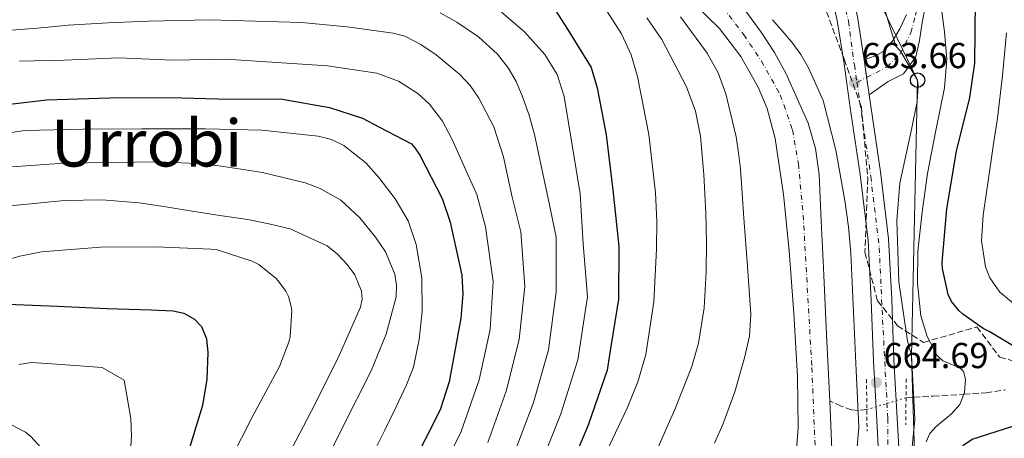
# Model space of a CAD drawing. Units: metres. Extents: x 630930 to 634376, y 4750500 to 4752879.
# Drawn here: x 632083 to 632356, y 4751621 to 4751738 of the extents above; entities that cross this region are included whole.
import ezdxf
from ezdxf.enums import TextEntityAlignment as Align

# ---------------------------------------------------------------- set-up
doc = ezdxf.new("R2010")
doc.units = ezdxf.units.M
doc.header["$MEASUREMENT"] = 0
for name, pattern in [('DGN Style 2', [1.7399219301090239, 1.043953158065414, -0.6959687720436097]), ('DGN Style 3', [2.435890702152634, 1.739921930109024, -0.6959687720436097]), ('DGN Style 4', [2.7856150101045474, 1.391937544087219, -0.6959687720436097, 0.001739921930109024, -0.6959687720436097]), ('DGN Style 5', [1.217945351076317, 0.5219765790327072, -0.6959687720436097])]:
    doc.linetypes.add(name, pattern=pattern)
for name, color, linetype, lineweight in [('Barranco lineal', 142, 'DGN Style 3', 13), ('Barranco lineal no visto', 142, 'DGN Style 5', 0), ('Carretera', 9, 'Continuous', 0), ('Cauce permanente', 151, 'Continuous', 13), ('Cauce permanente (área)', 142, 'Continuous', 13), ('Cierre de vial', 7, 'DGN Style 5', 0), ('Cota de punto acotado terreno', 7, 'Continuous', 0), ('Curva de nivel directora', 30, 'Continuous', 30), ('Curva de nivel intermedia', 30, 'Continuous', 0), ('Eje cauce permanente (área)', 70, 'DGN Style 4', 0), ('Eje de carretera', 7, 'DGN Style 4', 0), ('Eje pista pavimentada', 7, 'DGN Style 4', 0), ('Línea de asfalto', 7, 'Continuous', 13), ('Línea telefónica', 7, 'Continuous', 0), ('pavimentado', 23, 'Continuous', 0), ('Pontón-alcantarilla (pasos de agua)', 1, 'DGN Style 2', 0), ('Poste telefónico', 7, 'Continuous', 0), ('Poste tendido eléctrico', 7, 'Continuous', 0), ('Punto acotado terreno (símbolo)', 7, 'Continuous', 0), ('Texto de Área (paraje) grande', 7, 'Continuous', 0), ('Zona arbolada', 92, 'DGN Style 3', 0)]:
    doc.layers.add(name, color=color, linetype=linetype, lineweight=lineweight)
doc.styles.add('Style-Arial', font='arial.ttf')

# ---------------------------------------------------------------- blocks, each defined once
blk = doc.blocks.new('5PATER')
at = {"layer": 'Barranco lineal no visto', "linetype": 'Continuous', "lineweight": 0}
h = blk.add_hatch(color=51, dxfattribs=at)
edge = h.paths.add_edge_path()
edge.add_ellipse((0, 0), major_axis=(-0.1095731443231308, -0.1110710700762829), ratio=0.9994222409660317, start_angle=0, end_angle=360)
blk = doc.blocks.new('5PTT')
at = {"layer": 'Poste tendido eléctrico', "color": 7, "linetype": 'Continuous', "lineweight": 30}
blk.add_circle((2.382683753967285e-05, 4.306399822235108e-05), 0.1995000005932858, dxfattribs=at)

msp = doc.modelspace()

# ---------------------------------------------------------------- linework, layer by layer
at = {"layer": 'Barranco lineal', "color": 142, "linetype": 'DGN Style 3', "lineweight": 13}
for points in [[(632328.9900000002, 4751632.630000001, 664.1999999999971), (632331.1399999997, 4751632.76, 665), (632336.5099999999, 4751633.08, 667.1999999999971), (632345, 4751633.59, 670), (632351.2000000002, 4751633.970000001, 671.0899999999965), (632356.54, 4751634.859999999, 671.929999999993)], [(632318.1100000005, 4751629.359999999, 664.820000000007), (632315.6699999999, 4751629.130000001, 661.0599999999977), (632313.8799999999, 4751629.24, 658.9400000000023), (632310.9900000002, 4751630.33, 657.6100000000006), (632307.8499999996, 4751631.730000001, 656.679999999993)]]:
    msp.add_polyline3d(points, dxfattribs=at)
at = {"layer": 'Barranco lineal no visto', "color": 142, "linetype": 'DGN Style 5', "lineweight": 0, "extrusion": (0.05218655075131036, 0.01568474458082784, 0.9985141725123962), "elevation": 108190.4261850198, "flags": 128}
msp.add_lwpolyline([(4368542.607460814, -1970274.945716502), (4368542.607460814, -1970263.568032203)], dxfattribs=at)
at = {"layer": 'Carretera', "color": 9, "linetype": 'Continuous', "lineweight": 0}
for points in [[(632321.3599999984, 4751617.359999999, 664.6999999999971), (632320.699999999, 4751629.859999998, 664.529999999999), (632319.9400000012, 4751642.810000001, 664.3500000000058), (632319.3600000001, 4751659.680000001, 664.4199999999983), (632318.4699999985, 4751676.259999999, 664.4400000000023), (632316.2500000009, 4751694.609999999, 664.0599999999977), (632313.5100000007, 4751713.11, 663.6499999999943), (632311.7899999997, 4751725.34, 663.5), (632309.9299999999, 4751737.359999999, 663.3899999999994), (632308.5300000008, 4751743.699999998, 663.3699999999953)], [(632315.52, 4751738.41, 663.3899999999994), (632317.3700000008, 4751726.430000001, 663.6000000000058), (632318.7299999997, 4751716.680000001, 663.6900000000023), (632321.8799999993, 4751695.369999999, 664.0599999999977), (632324.1400000012, 4751676.76, 664.4400000000023), (632325.0399999997, 4751659.930000001, 664.4199999999983), (632325.6200000008, 4751643.08, 664.3500000000058), (632326.3799999986, 4751630.17, 664.529999999999), (632327.0599999981, 4751617.270000001, 664.6999999999971)]]:
    msp.add_polyline3d(points, dxfattribs=at)
at = {"layer": 'Cauce permanente', "color": 151, "linetype": 'Continuous', "lineweight": 13}
for points in [[(632297.9199999999, 4751610.02, 654.1399999999994), (632299.0599999997, 4751624.289999999, 654.570000000007), (632298.8399999999, 4751638.560000001, 654.9900000000052), (632297.8499999996, 4751655.99, 655.5200000000041), (632296.5499999998, 4751673.42, 656.0500000000029), (632295.0199999996, 4751689.029999999, 656.3000000000029), (632292.6900000004, 4751704.58, 656.4700000000012), (632290.4800000006, 4751712.890000001, 656.7100000000064), (632288.0199999996, 4751718.859999999, 656.9499999999971), (632283.1900000004, 4751727.34, 657.3300000000017), (632277.2100000001, 4751735.15, 657.6300000000047), (632267.4299999997, 4751744.76, 657.6000000000058)], [(632281.5199999996, 4751744.230000001, 658.5800000000017), (632288.8499999996, 4751734.16, 658.4799999999959), (632292.5199999996, 4751728.51, 658.4799999999959), (632295.7699999996, 4751722.560000001, 658.4799999999959), (632301.8300000001, 4751708.890000001, 658.4199999999983), (632303.9000000004, 4751701.84, 658.3500000000058), (632304.9000000004, 4751694.600000001, 658.2700000000041), (632305.4900000002, 4751681.66, 657.7200000000012), (632306.0800000001, 4751668.720000001, 657.1000000000058), (632306.9699999997, 4751650.220000001, 656.9100000000036), (632307.8499999996, 4751631.730000001, 656.679999999993), (632308.3899999997, 4751618.26, 656.1900000000023)]]:
    msp.add_polyline3d(points, dxfattribs=at)
at = {"layer": 'Cauce permanente (área)', "color": 142, "linetype": 'Continuous', "lineweight": 13}
for points in [[(632297.9199999999, 4751610.02, 654.1399999999994), (632299.0599999997, 4751624.289999999, 654.570000000007), (632298.8399999999, 4751638.560000001, 654.9900000000052), (632297.8499999996, 4751655.99, 655.5200000000041), (632296.5499999998, 4751673.42, 656.0500000000029), (632295.0199999996, 4751689.029999999, 656.3000000000029), (632292.6900000004, 4751704.58, 656.4700000000012), (632290.4800000006, 4751712.890000001, 656.7100000000064), (632288.0199999996, 4751718.859999999, 656.9499999999971), (632283.1900000004, 4751727.34, 657.3300000000017), (632277.2100000001, 4751735.15, 657.6300000000047), (632267.4299999997, 4751744.76, 657.6000000000058)], [(632281.5199999996, 4751744.230000001, 658.5800000000017), (632288.8499999996, 4751734.16, 658.4799999999959), (632292.5199999996, 4751728.51, 658.4799999999959), (632295.7699999996, 4751722.560000001, 658.4799999999959), (632301.8300000001, 4751708.890000001, 658.4199999999983), (632303.9000000004, 4751701.84, 658.3500000000058), (632304.9000000004, 4751694.600000001, 658.2700000000041), (632305.4900000002, 4751681.66, 657.7200000000012), (632306.0800000001, 4751668.720000001, 657.1000000000058), (632306.9699999997, 4751650.220000001, 656.9100000000036), (632307.8499999996, 4751631.730000001, 656.679999999993)], [(632307.8499999996, 4751631.730000001, 656.679999999993), (632308.3899999997, 4751618.26, 656.1900000000023), (632307.9900000002, 4751604.779999999, 655.7299999999959), (632306.75, 4751599.189999999, 655.5899999999965), (632303.3399999999, 4751591.16, 655.4199999999983), (632300.1699999999, 4751583.08, 655.3099999999977), (632296.0899999999, 4751564.5, 655.1999999999971), (632294.04, 4751555.180000001, 655.1499999999943), (632291.3700000001, 4751546.039999999, 655.1000000000058), (632285.1299999999, 4751529.52, 654.9499999999971), (632278.3200000003, 4751513.220000001, 654.779999999999), (632272.0599999997, 4751499.470000001, 654.3899999999994), (632265.7800000003, 4751485.680000001, 654.0399999999936), (632261.75, 4751474.76, 654.2899999999936), (632260.3499999996, 4751469.15, 654.5099999999948), (632259.5499999998, 4751463.449999999, 654.6699999999983), (632259.2400000002, 4751451.300000001, 654.8300000000017), (632259.6699999999, 4751439.140000001, 654.6699999999983), (632260.0099999999, 4751426.41, 653.6999999999971), (632260.4299999997, 4751420.07, 653.0599999999977), (632261.3799999999, 4751413.789999999, 652.5599999999977)]]:
    msp.add_polyline3d(points, dxfattribs=at)
at = {"layer": 'Cierre de vial', "color": 7, "linetype": 'DGN Style 5', "lineweight": 0, "extrusion": (-0.001262543825551148, 0.009051325217401972, 0.999958238875453), "elevation": 42874.66515808997, "flags": 128}
msp.add_lwpolyline([(632317.7038546228, 4751532.99965483), (632318.3841282816, 4751528.122896606)], dxfattribs=at)
at = {"layer": 'Cierre de vial', "color": 7, "linetype": 'DGN Style 5', "lineweight": 0, "extrusion": (-0.001263351239601978, 0.009057113684056945, 0.9999581854434512), "elevation": 42901.65976191756, "flags": 128}
msp.add_lwpolyline([(632318.3840192889, 4751527.87925287), (632319.0638582142, 4751523.005611422)], dxfattribs=at)
at = {"layer": 'Curva de nivel directora', "color": 30, "linetype": 'Continuous', "lineweight": 30, "flags": 128}
for points, elevation in [([(632230.9600000004, 4751741.420000002), (632235.0799999998, 4751734.91), (632241.6799999982, 4751724.330000001), (632243.339999999, 4751718.630000002), (632245.8600000002, 4751705.58), (632247.4200000004, 4751692.600000001)], 675.0000000000001), ([(632365.8699999994, 4751642.730000001), (632352.0200000001, 4751650.99), (632350.3899999985, 4751651.82), (632344.7000000001, 4751655.840000001), (632343.739999999, 4751656.750000001), (632341.5999999996, 4751659.350000001), (632340.6299999997, 4751661.310000001), (632339.1199999988, 4751668.550000003), (632338.9899999991, 4751670.160000003), (632340.339999999, 4751685.100000001), (632342.9699999999, 4751701.11), (632346.7199999982, 4751715.990000002), (632348.0300000003, 4751725.540000001), (632348.2400000005, 4751743.04)], 675.0000000000001), ([(632072.4199999992, 4751713.2), (632090.5399999997, 4751715.300000002), (632108.1699999986, 4751715.890000002), (632124.7899999993, 4751715.980000001), (632141.4100000003, 4751715.560000001), (632155.5099999997, 4751715.630000002), (632169.1199999996, 4751713.180000001), (632178.199999999, 4751710.210000002), (632182.7799999989, 4751707.880000001), (632191.78, 4751703.090000001), (632192.7700000001, 4751702.009999999), (632194.1600000004, 4751700.000000002), (632200.2899999993, 4751687.9), (632202.5899999995, 4751681.350000001), (632205.77, 4751666.680000001), (632206.0400000004, 4751661.359999999), (632205.5300000008, 4751654.699999999), (632202.3099999999, 4751637.029999999), (632199.8400000001, 4751629.58), (632197.3500000001, 4751624.440000001), (632190.2199999999, 4751610.550000002)], 700.0000000000001), ([(632247.4200000004, 4751692.600000001), (632247.6199999994, 4751690.310000002), (632249.289999999, 4751674.580000001), (632249.2599999999, 4751660.000000001), (632246.7000000007, 4751644.5), (632246.1100000006, 4751640.279999999), (632240.8099999987, 4751625.050000002), (632235.0099999984, 4751611.119999999), (632228.9699999989, 4751596.470000003), (632222.7399999995, 4751580.470000001), (632221.119999999, 4751575.5), (632217.9400000006, 4751559.12), (632216.0199999983, 4751543.95), (632213.1599999995, 4751529.000000001), (632208.4199999986, 4751512.560000001), (632206.0299999993, 4751506.390000002), (632205.5699999988, 4751504.340000001), (632205.1199999995, 4751497.04), (632206.5799999991, 4751481.100000001), (632208.9199999993, 4751464.99), (632210.2800000005, 4751449.810000001), (632213.4199999988, 4751434.08), (632215.5399999999, 4751420.440000001)], 675.0000000000003), ([(632079.7999999997, 4751658.630000001), (632093.5999999996, 4751658.010000002), (632107.4099999988, 4751657.390000002), (632113.4900000005, 4751657.180000001), (632119.5700000002, 4751657.01), (632125.67, 4751656.789999999), (632128.6699999997, 4751656.08), (632131.629999999, 4751654.430000001), (632133.54, 4751652.439999999), (632134.9999999997, 4751648.95), (632135.3499999985, 4751645.230000001), (632135.0800000001, 4751637.800000001), (632133.8199999996, 4751630.460000001), (632129.519999999, 4751616.360000002)], 725.0000000000001), ([(632310.3000000005, 4751402.690000001), (632303.1500000001, 4751417.420000001), (632300.4299999999, 4751424.130000001), (632297.8199999991, 4751434.350000001), (632297.2800000005, 4751438.960000002), (632297.5399999998, 4751455.45), (632299.1, 4751467.86), (632303.4599999986, 4751484.74), (632309.1899999996, 4751502.420000001), (632313.7899999997, 4751517.330000001), (632318.079999999, 4751533.150000002), (632322.7900000006, 4751548.010000002), (632327.5599999983, 4751564.010000001), (632330.8899999987, 4751579.230000001), (632332.7100000004, 4751594.500000001), (632332.8400000001, 4751597.060000001), (632333.6899999994, 4751601.310000001), (632335.9699999993, 4751607.750000001), (632338.6600000004, 4751612.65), (632339.9099999999, 4751614.380000001), (632345.0099999984, 4751619.53), (632347.2900000005, 4751621.150000001), (632362.9900000005, 4751626.130000001)], 675.0000000000001)]:
    msp.add_lwpolyline(points, dxfattribs=dict(at, elevation=elevation))
at = {"layer": 'Curva de nivel intermedia', "color": 30, "linetype": 'Continuous', "lineweight": 0, "flags": 128}
for points, elevation in [([(632321.6600000019, 4751745.279999999), (632326.1700000003, 4751730.239999999), (632327.4600000001, 4751728.86), (632332.1800000007, 4751720.8), (632332.3100000003, 4751719.099999999), (632332.0399999998, 4751714.91), (632330.5300000011, 4751707.069999999), (632327.3000000013, 4751692.16), (632326.3899999993, 4751681.800000001), (632327.0199999996, 4751664.769999999), (632329.3900000011, 4751648.42)], 665.0000000000001), ([(632338.6700000016, 4751741.859999999), (632339.6799999997, 4751734.249999999), (632340.300000001, 4751726.649999999), (632339.6500000006, 4751718.689999999), (632337.25, 4751706.800000001), (632334.9000000008, 4751694.880000001), (632333.4900000005, 4751684.119999998), (632332.3000000013, 4751673.350000001), (632332.2000000008, 4751664.359999999), (632333.1300000006, 4751655.359999998), (632334.8200000004, 4751649.660000001), (632337.600000001, 4751644.33), (632339.1800000012, 4751642.91), (632343.9199999998, 4751640.930000001), (632344.91, 4751639.869999998), (632345.4900000012, 4751637.759999999), (632345.2000000007, 4751634.109999998), (632343.8900000007, 4751630.779999998), (632341.6100000008, 4751628.179999999), (632337.3799999997, 4751624.680000001), (632335.6200000006, 4751622.729999999), (632334.530000002, 4751620.429999999)], 670), ([(632220.3000000009, 4751617.179999999), (632225.680000001, 4751631.34), (632229.8600000008, 4751645.939999999), (632231.9500000007, 4751662.039999999), (632231.9800000021, 4751677.210000002), (632229.5900000003, 4751688.359999998), (632227.7700000008, 4751697.02), (632225.9500000014, 4751705.690000001), (632224.4299999992, 4751711.109999998), (632222.5200000005, 4751716.439999999), (632220.8500000008, 4751720.46), (632218.6400000001, 4751724.26), (632215.6300000015, 4751728.02), (632210.37, 4751732.789999999), (632204.400000002, 4751736.88), (632199.7999999998, 4751739.49)], 684.9999999999999), ([(632227.6600000013, 4751614.15), (632233.2500000015, 4751628.199999998), (632237.9800000011, 4751643.109999999), (632240.6700000003, 4751660.600000001), (632239.4699999997, 4751675.34), (632238.5800000002, 4751689.220000002), (632236.3700000019, 4751702.76), (632234.1700000003, 4751716.300000001), (632232.2200000011, 4751722.349999999), (632228.79, 4751727.890000001), (632223.1300000006, 4751734.180000001), (632216.7900000017, 4751739.699999998)], 680), ([(632244.3800000005, 4751614.24), (632251.6700000018, 4751629.720000001), (632254.6199999999, 4751637.05), (632256.8400000016, 4751644.660000001), (632259.020000001, 4751659.23), (632259.7800000008, 4751673.859999998), (632259.8300000001, 4751681.689999999), (632259.5199999993, 4751689.51), (632257.6200000017, 4751705.699999999), (632254.5300000005, 4751721.779999999), (632252.7900000014, 4751727.850000001), (632250.1100000015, 4751733.659999999), (632246.1200000017, 4751739.890000001)], 670), ([(632212.9500000017, 4751620.220000002), (632218.1200000015, 4751634.49), (632221.7300000014, 4751648.76), (632223.2200000001, 4751663.480000001), (632222.1600000006, 4751678.67), (632219.7700000012, 4751688.31), (632218.5500000007, 4751693.899999999), (632217.3300000003, 4751699.499999999), (632214.6600000015, 4751707.869999999), (632210.5399999998, 4751715.829999999), (632208.07, 4751719.32), (632205.2300000013, 4751722.38), (632198.6300000009, 4751727.800000001), (632194.3900000006, 4751730.739999999), (632189.9500000017, 4751732.99), (632186.7400000019, 4751733.849999999), (632174.0100000004, 4751735.599999999), (632161.280000001, 4751736.759999999), (632135.810000001, 4751737.57), (632118.8400000016, 4751737.189999999), (632107.7100000003, 4751736.679999999), (632096.5900000003, 4751736.09), (632088.1300000001, 4751735.230000001), (632079.6800000012, 4751734.600000001)], 690.0000000000001), ([(632259.7499999995, 4751617.890000001), (632264.9000000017, 4751629.37), (632269.5300000008, 4751641.27), (632271.4100000005, 4751647.75), (632272.9900000008, 4751657.609999999), (632273.5700000019, 4751667.569999999), (632273.6500000001, 4751675.740000002), (632273.4900000015, 4751683.91), (632272.9500000007, 4751694.599999999), (632272.0000000006, 4751705.27), (632270.5800000012, 4751712.220000002), (632268.0600000002, 4751718.96), (632261.2400000005, 4751732.109999999), (632257.13, 4751738.140000001)], 665.0000000000001), ([(632275.8499999996, 4751620.039999999), (632278.1500000019, 4751625.220000002), (632281.5100000014, 4751634.300000001), (632284.1700000013, 4751643.689999999), (632285.5500000003, 4751649.730000001), (632285.9300000003, 4751655.820000002), (632284.9700000014, 4751669.140000001), (632284.0000000013, 4751682.46), (632283.5200000008, 4751689.330000001), (632283.0400000003, 4751696.210000001), (632282.5500000007, 4751700.640000001), (632281.8399999999, 4751705.050000001), (632279.0400000014, 4751717.039999999), (632276.8399999999, 4751722.789999999), (632273.8600000005, 4751728.279999998), (632266.3900000004, 4751738.369999998)], 660), ([(632291.9299999995, 4751737.590000001), (632294.6200000006, 4751734.48), (632297.3400000009, 4751731.380000001), (632299.7900000006, 4751727.890000001), (632301.9800000011, 4751724.210000001), (632305.9700000009, 4751715.109999999), (632309.5600000008, 4751701.340000001), (632312.0500000007, 4751687.38), (632313.0200000008, 4751680.100000001), (632313.6800000002, 4751672.8), (632314.4600000001, 4751656.5), (632315.1700000009, 4751640.189999998), (632315.9300000009, 4751624.539999999), (632314.5899999997, 4751608.730000001)], 660), ([(632356.8200000012, 4751733.939999999), (632355.7500000006, 4751722.09), (632354.3200000002, 4751710.279999999), (632353.2600000006, 4751703.16), (632352.19, 4751696.039999999), (632351.2600000001, 4751689.689999999), (632350.3700000006, 4751683.350000001), (632349.9400000013, 4751676.149999999), (632351.0099999999, 4751668.949999998), (632352.19, 4751665.91), (632354.9600000017, 4751661.9), (632358.6699999998, 4751658.839999998)], 680), ([(632206.5400000011, 4751696.680000001), (632203.1300000002, 4751704.3), (632200.3899999999, 4751709.4), (632196.7700000012, 4751714.119999999), (632193.5900000005, 4751717.119999998), (632188.1900000003, 4751720.5), (632182.1599999998, 4751722.749999999), (632168.5600000009, 4751724.74), (632154.4500000002, 4751725.67), (632140.3500000007, 4751726.609999999), (632125.5700000017, 4751726.369999997), (632110.6299999995, 4751726.96), (632095.5300000008, 4751726.380000001), (632083.0800000009, 4751726.06)], 695), ([(632074.6299999997, 4751705.350000001), (632084.5300000015, 4751706.800000001), (632100.7600000012, 4751707.160000001), (632116.9900000008, 4751707.289999999), (632125.850000001, 4751707.279999999), (632134.7200000002, 4751707.25), (632150.3200000018, 4751706.899999999), (632165.91, 4751705.289999997), (632169.6100000015, 4751704.289999999), (632173.0300000013, 4751702.640000002), (632179.1500000012, 4751697.810000001), (632182.8000000013, 4751693.779999998), (632187.2900000017, 4751687.890000002), (632190.8800000015, 4751681.76), (632193.100000001, 4751675.2), (632194.6800000012, 4751665.880000002), (632194.7700000006, 4751656.579999999), (632193.9400000013, 4751648.789999999), (632192.3299999998, 4751641.100000001), (632190.4800000014, 4751636.189999999), (632187.4700000006, 4751629.899999999), (632184.4100000006, 4751623.67), (632180.4100000019, 4751615.65)], 705), ([(632069.0300000005, 4751695.909999999), (632095.35, 4751697.76), (632121.6700000013, 4751698.119999999), (632130.0599999999, 4751697.730000001), (632138.4400000018, 4751696.99), (632150.4600000004, 4751695.189999999), (632162.3499999995, 4751692.259999999), (632166.5300000014, 4751690.759999999), (632172.2100000009, 4751687.470000001), (632177.5100000006, 4751682.550000002), (632181.8700000015, 4751677.220000001), (632184.5700000015, 4751673.159999999), (632187.2000000001, 4751666.95), (632187.6900000018, 4751663.789999999), (632187.530000001, 4751660.609999998), (632184.8300000008, 4751650.28), (632180.5999999996, 4751640.119999999), (632172.6300000012, 4751624.2)], 710.0000000000003), ([(632184.4199999995, 4751411.649999999), (632180.3600000005, 4751428.92), (632178.2999999997, 4751443.439999999), (632174.9700000014, 4751461.949999998), (632171.1500000015, 4751475.929999999), (632166.7400000015, 4751493.529999999), (632164.75, 4751506.890000001), (632164.3099999997, 4751515.710000001), (632165.8499999996, 4751528.999999999), (632169.9900000015, 4751541.470000002), (632173.7199999997, 4751552.039999999), (632178.36, 4751564.13), (632185.8800000013, 4751582.33), (632190.0299999998, 4751591.189999999), (632198.3200000002, 4751608.41), (632205.6000000001, 4751623.25), (632210.5599999999, 4751637.640000001), (632213.6, 4751651.59), (632214.5000000006, 4751664.92), (632212.3300000002, 4751680.119999999), (632209.9499999997, 4751689.069999999), (632206.5400000011, 4751696.680000001)], 695), ([(632074.850000001, 4751685.33), (632095.6200000002, 4751687.410000001), (632106.0099999993, 4751687.609999999), (632116.3300000015, 4751686.729999999), (632123.6699999997, 4751685.59), (632131.0099999999, 4751684.46), (632138.6900000023, 4751683.26), (632146.3800000012, 4751682.070000002), (632152.290000001, 4751680.949999999), (632158.1699999997, 4751679.539999999), (632168.4700000016, 4751674.82), (632171.2499999999, 4751672.490000002), (632173.9500000001, 4751669.63), (632176.0700000012, 4751666.74), (632177.9800000022, 4751662.210000001), (632178.140000001, 4751659.970000001), (632177.6300000013, 4751657.800000002), (632171.7300000006, 4751644.399999999), (632165.2400000016, 4751631.109999998), (632156.4200000018, 4751614.249999999)], 715.0000000000001), ([(632068.2700000006, 4751667.679999999), (632083.1600000013, 4751671.949999998), (632089.1500000017, 4751673.180000001), (632105.5600000002, 4751674.449999999), (632121.0099999997, 4751674.480000001), (632136.1300000007, 4751673.91), (632137.6100000005, 4751673.749999999), (632147.6100000006, 4751670.59), (632149.4800000014, 4751669.640000001), (632154.2900000016, 4751665.699999998), (632155.150000002, 4751664.76), (632156.9400000002, 4751662.260000001), (632157.7100000014, 4751660.710000002), (632158.4700000014, 4751657.980000001), (632158.5899999997, 4751656.84), (632158.1400000005, 4751649.67), (632157.85, 4751648.34), (632155.2200000014, 4751641.319999999), (632147.5999999995, 4751627.210000001), (632141.6700000018, 4751615.569999999)], 720), ([(632329.3900000011, 4751648.42), (632330.5199999999, 4751644.380000001), (632331.4600000009, 4751626.649999999), (632329.7199999997, 4751609.26), (632318.9700000007, 4751604.859999998), (632316.2700000006, 4751596.56), (632313.7800000006, 4751587), (632319.3399999995, 4751576.05), (632311.2100000002, 4751551.9), (632306.2300000002, 4751533.310000001), (632302.1399999999, 4751517.05), (632297.3099999997, 4751501.77), (632291.1600000006, 4751485.300000001), (632285.290000001, 4751471.09), (632280.7800000004, 4751456.310000001), (632280.5900000005, 4751454.829999999), (632280.500000001, 4751438.609999998), (632280.9800000016, 4751434.960000001), (632281.5899999996, 4751432.84), (632287.8200000012, 4751418.279999999), (632294.5500000013, 4751403.429999999)], 665.0000000000001), ([(632082.910000001, 4751641.9), (632086.38, 4751642.41), (632093.4299999998, 4751641.989999999), (632106.0300000017, 4751640.999999999), (632112.0900000012, 4751637.510000001), (632114.0100000014, 4751626.849999999), (632114.1800000012, 4751621.949999999), (632113.6400000004, 4751613.609999999)], 730), ([(632080.8500000002, 4751625.060000001), (632084.7300000006, 4751623.100000001), (632086.2200000014, 4751621.869999998), (632092.7600000014, 4751614.66), (632094.5099999993, 4751612.029999999), (632099.6700000004, 4751601.269999999), (632100.5100000009, 4751596.74), (632100.8300000004, 4751581.92), (632099.7000000017, 4751579.189999999), (632094.3300000007, 4751564.999999999), (632088.9600000017, 4751550.880000002), (632083.9300000003, 4751536.109999999), (632082.5600000002, 4751529.350000001)], 735.0000000000001), ([(632172.6300000012, 4751624.2), (632164.8600000017, 4751608.31), (632157.4299999997, 4751591.710000002), (632150.02, 4751575.089999998), (632142.8200000006, 4751560.41), (632135.6700000003, 4751545.609999998), (632133.0000000015, 4751536.779999999), (632131.4500000002, 4751527.67), (632130.4600000001, 4751521.909999999), (632130.3300000003, 4751519.039999999), (632130.7900000009, 4751516.249999999), (632135.8300000011, 4751500.08), (632140.1800000009, 4751486.130000001), (632144.630000001, 4751476.189999999), (632150.3900000011, 4751459.469999999), (632152.9400000015, 4751445.989999998), (632154.0800000015, 4751431.259999999), (632155.7900000013, 4751415.3)], 710.0000000000003)]:
    msp.add_lwpolyline(points, dxfattribs=dict(at, elevation=elevation))
at = {"layer": 'Eje cauce permanente (área)', "color": 70, "linetype": 'DGN Style 4', "lineweight": 0}
msp.add_polyline3d([(632278.2100000001, 4751741.07, 658.1199999999953), (632284.0099999999, 4751733.390000001, 658.0099999999948), (632288.8799999999, 4751726.09, 657.820000000007), (632294.1200000001, 4751716.720000001, 657.6900000000023), (632297.4900000002, 4751706.980000001, 657.5), (632299.1399999997, 4751697.560000001, 657.3500000000058), (632300.4500000002, 4751683.32, 656.9700000000012), (632302.8799999999, 4751641, 655.8699999999953), (632303.8200000003, 4751617.52, 655.3399999999965)], dxfattribs=at)
at = {"layer": 'Eje de carretera', "color": 7, "linetype": 'DGN Style 4', "lineweight": 0}
for points in [[(632311.5499999999, 4751743.200000001, 663.3800000000049), (632313.0100000018, 4751737.190000001, 663.3999999999944), (632314.6499999979, 4751725.050000001, 663.570000000007), (632315.3699999999, 4751720.17, 663.7100000000064)], [(632315.3699999999, 4751720.17, 663.7100000000064), (632319.1999999987, 4751694.070000002, 664.080000000002), (632321.5700000003, 4751674.290000003, 664.4400000000023), (632322.48, 4751654.24, 664.3899999999994), (632323.9299999983, 4751626.830000001, 664.5800000000017), (632323.9299999983, 4751618.27, 664.6900000000023)]]:
    msp.add_polyline3d(points, dxfattribs=at)
at = {"layer": 'Eje pista pavimentada', "color": 7, "linetype": 'DGN Style 4', "lineweight": 0, "extrusion": (-0.08565517452032753, -0.04421243141954077, 0.9953433839564437), "elevation": -263585.5661528434, "flags": 128}
msp.add_lwpolyline([(-3932386.107182675, 2728649.8300417), (-3932386.107182675, 2728652.860354911)], dxfattribs=at)
at = {"layer": 'Eje pista pavimentada', "color": 7, "linetype": 'DGN Style 4', "lineweight": 0}
msp.add_polyline3d([(632318.0502173847, 4751721.553441549, 664.0020999999979), (632323.7199999982, 4751724.480000001, 664.6199999999953), (632327.4200000019, 4751728.180000001, 664.9700000000012), (632330.3199999987, 4751733.990000002, 665.5000000000001), (632331.6499999987, 4751739.020000001, 666.4499999999972), (632334.5499999999, 4751749.590000001, 668.2100000000064), (632335.3500000001, 4751754.350000001, 668.820000000007), (632335.6099999994, 4751760.160000001, 669.820000000007), (632334.8200000004, 4751778.410000003, 671.0700000000071), (632334.0300000014, 4751795.060000001, 672.8300000000017), (632331.8699999999, 4751814.180000002, 674.9499999999971), (632328.309999997, 4751841.170000001, 676.9400000000023), (632322.6900000002, 4751890.840000001, 681.0899999999965), (632321.0000000002, 4751914.130000002, 683.1900000000023), (632319.5000000005, 4751930.439999999, 684.9199999999984), (632317.4400000018, 4751948.430000001, 686.7499999999999), (632316.4999999986, 4751956.12, 687.350000000006), (632314.82, 4751964.360000002, 688.179999999993), (632311.6499999983, 4751975.670000001, 689.2599999999949), (632306.3999999978, 4751992.540000002, 690.5700000000071), (632300.4099999998, 4752010.160000003, 691.5599999999977), (632297.5596557541, 4752017.200850832, 692.0899999999967)], dxfattribs=at)
at = {"layer": 'Línea de asfalto', "color": 7, "linetype": 'Continuous', "lineweight": 13}
for points in [[(632295.5799999973, 4751787.75, 662.9499999999972), (632301.0899999993, 4751776.180000001, 663.1699999999986), (632306.6399999993, 4751764.609999999, 663.3899999999994), (632311.9600000011, 4751751.779999999, 663.3899999999994), (632314.030000001, 4751745.160000001, 663.3699999999955), (632315.5199999996, 4751738.410000001, 663.3899999999994), (632317.3700000005, 4751726.430000001, 663.6000000000058)], [(632308.5300000003, 4751743.699999999, 663.3699999999955), (632309.9299999995, 4751737.36, 663.3899999999994), (632311.7899999992, 4751725.34, 663.5), (632313.5100000001, 4751713.110000002, 663.6499999999944), (632316.2500000005, 4751694.61, 664.0599999999977), (632318.4699999979, 4751676.26, 664.4400000000023), (632319.3599999996, 4751659.680000001, 664.4199999999984), (632319.9400000008, 4751642.810000002, 664.350000000006), (632320.6999999986, 4751629.859999999, 664.529999999999), (632321.3599999979, 4751617.36, 664.6999999999972)], [(632318.7299999993, 4751716.680000001, 663.6900000000023), (632324.0500000013, 4751720.380000002, 664.3999999999944), (632328.2600000001, 4751722.520000001, 664.8099999999977), (632331.6799999999, 4751727.290000001, 665.0399999999936), (632332.7100000004, 4751731.790000003, 665.3699999999953), (632333.4799999993, 4751736.810000001, 666.2100000000064), (632334.4499999994, 4751742.000000001, 667.1399999999994)], [(632317.3700000005, 4751726.430000001, 663.6000000000058), (632320.4799999995, 4751727.580000001, 664.3999999999944), (632322.6200000008, 4751728.800000002, 664.8099999999977), (632325.2600000005, 4751731.630000002, 665.0399999999936), (632327.3099999981, 4751735.010000001, 665.3999999999944), (632329.1099999995, 4751739.040000001, 666.279999999999)], [(632327.0599999976, 4751617.270000001, 664.6999999999972), (632326.3799999983, 4751630.17, 664.529999999999), (632325.6200000005, 4751643.08, 664.350000000006), (632325.0399999992, 4751659.930000002, 664.4199999999984), (632324.1400000007, 4751676.76, 664.4400000000023), (632321.8799999988, 4751695.37, 664.0599999999977), (632318.7299999993, 4751716.680000001, 663.6900000000023)]]:
    msp.add_polyline3d(points, dxfattribs=at)
at = {"layer": 'Línea telefónica', "color": 7, "linetype": 'Continuous', "lineweight": 0}
msp.add_polyline3d([(632139.4999999995, 4752119.439999999, 668.4400000000023), (632332.1799999989, 4751720.800000002, 665), (632330.5200000004, 4751644.380000001, 665), (632331.5899999988, 4751608.369999999, 670), (632282.949999999, 4751441.96, 666.429999999993), (632359.6000000023, 4751273.41, 665), (632377.1599999998, 4751153.019999999, 655), (632376.879999998, 4751033.890000001, 655), (632395.1900000009, 4750880.91, 647.1600000000036), (632465.4499999994, 4750587.980000001, 642.779999999999), (632480.32, 4750529.24, 645)], dxfattribs=at)
at = {"layer": 'pavimentado', "color": 23, "linetype": 'Continuous', "lineweight": 0}
msp.add_polyline3d([(632334.4499999998, 4751742, 667.1399999999994), (632333.4799999997, 4751736.81, 666.2100000000064), (632332.7100000009, 4751731.790000002, 665.3699999999953), (632331.6800000004, 4751727.29, 665.0399999999936), (632328.2600000006, 4751722.520000001, 664.8099999999977), (632324.0500000018, 4751720.380000001, 664.3999999999943), (632318.7299999997, 4751716.680000001, 663.6900000000023), (632317.3700000008, 4751726.430000001, 663.6000000000058), (632320.48, 4751727.580000001, 664.3999999999943), (632322.6200000013, 4751728.800000001, 664.8099999999977), (632325.2600000009, 4751731.630000001, 665.0399999999936), (632327.3099999984, 4751735.010000001, 665.3999999999943), (632329.11, 4751739.040000001, 666.279999999999)], dxfattribs=at)
at = {"layer": 'Pontón-alcantarilla (pasos de agua)', "color": 1, "linetype": 'DGN Style 2', "lineweight": 0, "extrusion": (0.0001313298138011266, -0.01181147511528468, 0.9999302334703563), "elevation": -55376.49518323423, "flags": 128}
msp.add_lwpolyline([(632317.927289918, 4751315.113694839), (632318.0873122445, 4751300.722690952)], dxfattribs=at)
at = {"layer": 'Pontón-alcantarilla (pasos de agua)', "color": 1, "linetype": 'DGN Style 2', "lineweight": 0, "extrusion": (-8.299724983250719e-05, -0.0132795601164669, 0.9999118193093677), "elevation": -62487.84103251426, "flags": 128}
msp.add_lwpolyline([(632329.0729666179, 4751227.019072393), (632328.9929525082, 4751214.217943624)], dxfattribs=at)
at = {"layer": 'Zona arbolada', "color": 92, "linetype": 'DGN Style 3', "lineweight": 0}
msp.add_polyline3d([(632306.9400000004, 4751739.789999999, 662.4400000000023), (632311.8300000001, 4751726.609999999, 663.6300000000047), (632316.5899999999, 4751713.42, 664.9799999999959), (632318.3799999999, 4751693.59, 665.3999999999943), (632317.5899999999, 4751673.01, 665.6000000000058), (632321.0800000001, 4751659.539999999, 665.820000000007), (632326.6399999997, 4751652.619999999, 666.0599999999977), (632333.8300000001, 4751647.980000001, 666.6699999999983), (632348.5999999996, 4751652.279999999, 671.7400000000052), (632354.9800000006, 4751643.859999999, 673.8500000000058), (632372.9500000002, 4751639.100000001, 677.8099999999977)], dxfattribs=at)
msp.add_polyline3d([(632306.9400000004, 4751739.789999999, 662.4400000000023), (632311.8300000001, 4751726.609999999, 663.6300000000047), (632316.5899999999, 4751713.42, 664.9799999999959), (632318.3799999999, 4751693.59, 665.3999999999943), (632317.5899999999, 4751673.01, 665.6000000000058), (632321.0800000001, 4751659.539999999, 665.820000000007), (632326.6399999997, 4751652.619999999, 666.0599999999977), (632333.8300000001, 4751647.980000001, 666.6699999999983), (632348.5999999996, 4751652.279999999, 671.7400000000052), (632354.9800000006, 4751643.859999999, 673.8500000000058), (632372.9500000002, 4751639.100000001, 677.8099999999977)], dxfattribs=at)

# ---------------------------------------------------------------- block references
at = {"layer": 'Poste telefónico', "color": 7, "linetype": 'Continuous', "lineweight": 0, "xscale": 10, "yscale": 10, "zscale": 10}
msp.add_blockref('5PTT', (632332.1799999989, 4751720.800000002, 665), dxfattribs=at)
at = {"layer": 'Punto acotado terreno (símbolo)', "color": 7, "linetype": 'Continuous', "lineweight": 0, "xscale": 10, "yscale": 10, "zscale": 10}
for p in [(632314.6700000003, 4751720.130000002, 663.660000000004), (632320.7399999987, 4751636.850000001, 664.6799999999935)]:
    msp.add_blockref('5PATER', p, dxfattribs=at)

# ---------------------------------------------------------------- texts
at = {"layer": 'Cota de punto acotado terreno', "color": 7, "linetype": 'Continuous', "lineweight": 0, "style": 'Style-Arial'}
for s, p in [('663.66', (632316.66, 4751724.130000002, 663.6600000000036)), ('664.69', (632322.7300000008, 4751640.849999999, 664.679999999993))]:
    msp.add_text(s, height=7.000000000000002, dxfattribs=at).set_placement(p)
at = {"layer": 'Texto de Área (paraje) grande', "color": 7, "linetype": 'Continuous', "lineweight": 0, "style": 'Style-Arial'}
msp.add_text('Urrobi', height=13, dxfattribs=at).set_placement((632118.3354881553, 4751703.320010001, 707.1000000000058), align=Align.MIDDLE_CENTER)

doc.saveas('drawing.dxf')
